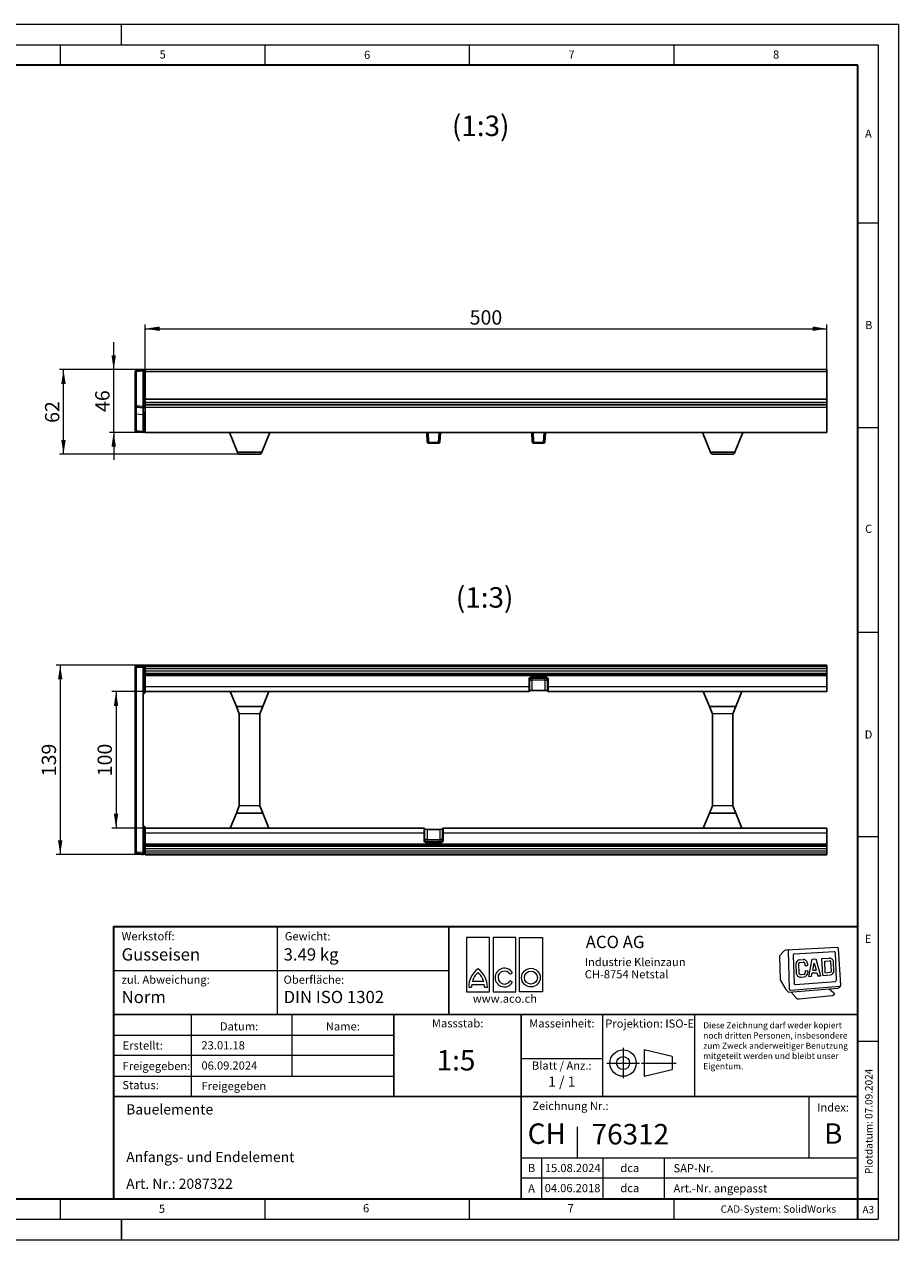
# Model space of a CAD drawing. Units: millimetres. Extents: x 0 to 420, y 0 to 297.
# Drawn here: x 206 to 420, y 0 to 297 of the extents above; entities that cross this region are included whole.
import ezdxf

# ---------------------------------------------------------------- set-up
doc = ezdxf.new("R2010")
doc.units = ezdxf.units.MM
doc.header["$PDSIZE"] = -1
doc.linetypes.add('CENTERX2', pattern=[20.32, 12.7, -2.54, 2.54, -2.54])
doc.styles.add('SLDTEXTSTYLE0', font='TXT', dxfattribs={"width": 0.605})
doc.styles.add('SLDTEXTSTYLE1', font='TXT', dxfattribs={"width": 0.563})
doc.dimstyles.new('SLDDIMSTYLE1', dxfattribs={"dimtxt": 3.5, "dimasz": 3.5, "dimexe": 0, "dimexo": 0.0625, "dimgap": 0.875, "dimtad": 1, "dimlfac": 3, "dimrnd": 1e-09, "dimzin": 12, "dimdsep": 46, "dimtxsty": 'SLDTEXTSTYLE0', "dimsah": 1, "dimcen": 0.09, "dimadec": 0, "dimazin": 3, "dimtfac": 1, "dimtdec": 3, "dimtofl": 0, "dimtmove": 0, "dimatfit": 3, "dimfxl": 0, "dimfrac": 2, "dimtolj": 1, "dimtzin": 12, "dimarcsym": 0})
doc.dimstyles.new('SLDDIMSTYLE2', dxfattribs={"dimtxt": 3.5, "dimasz": 3.5, "dimexe": 0, "dimexo": 0.0625, "dimgap": 0.875, "dimtad": 1, "dimlfac": 3, "dimrnd": 1e-09, "dimzin": 12, "dimdsep": 46, "dimtxsty": 'SLDTEXTSTYLE0', "dimsah": 1, "dimcen": 0.09, "dimadec": 0, "dimazin": 3, "dimtfac": 1, "dimtdec": 3, "dimtmove": 0, "dimatfit": 0, "dimfxl": 0, "dimfrac": 2, "dimtolj": 1, "dimtzin": 12, "dimarcsym": 0})
doc.dimstyles.new('SLDDIMSTYLE3', dxfattribs={"dimtxt": 3.5, "dimasz": 3.5, "dimexe": 0, "dimexo": 0.0625, "dimgap": 0.875, "dimtad": 1, "dimdec": 0, "dimlfac": 3, "dimrnd": 1e-09, "dimzin": 12, "dimdsep": 46, "dimtxsty": 'SLDTEXTSTYLE0', "dimsah": 1, "dimcen": 0.09, "dimadec": 0, "dimazin": 3, "dimtfac": 1, "dimtdec": 3, "dimtofl": 0, "dimtmove": 0, "dimatfit": 3, "dimfxl": 0, "dimfrac": 2, "dimtolj": 1, "dimtzin": 12, "dimarcsym": 0})

# ---------------------------------------------------------------- blocks, each defined once
blk = doc.blocks.new('SW_NOTE_0')
at = {"color": 0, "linetype": 'Continuous', "lineweight": 0, "insert": (7.47, 2.58), "char_height": 2, "attachment_point": 2, "style": 'SLDTEXTSTYLE0'}
blk.add_mtext('www.aco.ch', dxfattribs=at)
blk = doc.blocks.new('SW_NOTE_0_1')
at = {"color": 0, "linetype": 'Continuous', "lineweight": 0, "insert": (0, 3.87), "char_height": 3, "attachment_point": 1, "style": 'SLDTEXTSTYLE0'}
blk.add_mtext('ACO AG', dxfattribs=at)
blk = doc.blocks.new('SW_NOTE_0_2')
at = {"color": 0, "linetype": 'Continuous', "lineweight": 0, "char_height": 2, "attachment_point": 1, "style": 'SLDTEXTSTYLE0'}
for s, insert in [('Industrie Kleinzaun', (0, 2.58)), ('CH-8754 Netstal', (0, -0.42))]:
    blk.add_mtext(s, dxfattribs=dict(at, insert=insert))
blk = doc.blocks.new('ACO-Logo')
at = {"color": 179, "linetype": 'Continuous', "lineweight": 18}
for p, q in [((0, 16.17), (0, 2.94)), ((5.59, 16.17), (0, 16.17)), ((5.59, 2.94), (5.59, 16.17)), ((6.46, 16.17), (6.46, 2.94)), ((12.05, 16.17), (6.46, 16.17)), ((12.05, 2.94), (12.05, 16.17)), ((12.93, 2.94), (12.93, 16.17)), ((12.93, 16.17), (18.52, 16.17)), ((18.52, 16.17), (18.52, 2.94)), ((77.51, 12.77), (76.49, 11.76)), ((90.64, 13.74), (78.15, 13.15)), ((78.63, 12.88), (78.84, 3.65)), ((79.85, 11.93), (80.09, 4.98)), ((80.13, 12.24), (89.85, 12.76)), ((90.46, 5.79), (90.16, 12.47)), ((91.53, 4.63), (90.96, 13.46)), ((76.49, 11.76), (76.65, 5.87)), ((80.53, 9.73), (80.61, 7.48)), ((81.17, 9.75), (81.24, 7.5)), ((81.47, 10.76), (82.27, 10.81)), ((81.51, 10.13), (82.31, 10.17)), ((82.69, 9.82), (82.71, 9.37)), ((82.71, 9.35), (83.34, 9.39)), ((83.33, 9.84), (83.34, 9.39)), ((83.7, 6.67), (84.51, 10.93)), ((84.51, 10.93), (85.35, 10.97)), ((84.64, 8.19), (84.97, 9.97)), ((84.97, 9.97), (85.45, 8.24)), ((85.35, 10.97), (86.49, 6.88)), ((86.88, 11.07), (88.67, 11.16)), ((87.08, 6.93), (86.88, 11.07)), ((87.55, 10.46), (88.71, 10.53)), ((87.68, 7.61), (87.55, 10.46)), ((89.19, 8.08), (89.09, 10.18)), ((89.82, 8.11), (89.73, 10.21)), ((10.61, 7.22), (11.22, 7.57)), ((81.63, 7.15), (82.43, 7.21)), ((81.68, 6.51), (82.48, 6.58)), ((82.75, 8.08), (83.39, 8.12)), ((82.75, 8.08), (82.77, 7.58)), ((83.39, 8.12), (83.4, 7.61)), ((83.7, 6.67), (84.36, 6.72)), ((84.36, 6.72), (84.51, 7.54)), ((84.51, 7.54), (85.63, 7.61)), ((84.64, 8.19), (85.45, 8.24)), ((85.63, 7.61), (85.85, 6.83)), ((85.85, 6.83), (86.49, 6.88)), ((87.08, 6.93), (88.91, 7.07)), ((87.68, 7.61), (88.85, 7.7)), ((0.51, 4.09), (1.21, 4.09)), ((1.26, 4.73), (4.33, 4.73)), ((4.18, 5.43), (1.41, 5.43)), ((4.37, 4.09), (5.08, 4.09)), ((11.23, 5.26), (10.63, 5.62)), ((76.65, 5.87), (78.03, 3.52)), ((78.03, 3.52), (78.36, 3.14)), ((78.36, 3.14), (78.47, 3.02)), ((78.8, 2.89), (90.8, 3.85)), ((79.16, 3.36), (91.26, 4.31)), ((80.41, 4.7), (90.18, 5.48)), ((88.68, 3.68), (89.67, 2.79)), ((90.8, 3.85), (91.4, 4.35)), ((0, 2.94), (5.59, 2.94)), ((6.46, 2.94), (12.05, 2.94)), ((18.52, 2.94), (12.93, 2.94)), ((79.26, 2.93), (80.49, 1.53)), ((81.34, 1.2), (89.33, 2.05)), ((89.67, 2.79), (89.75, 2.72)), ((89.75, 2.72), (89.8, 2.67)), ((89.8, 2.67), (89.84, 2.6)), ((89.84, 2.6), (89.87, 2.52)), ((89.87, 2.52), (89.87, 2.31))]:
    blk.add_line(p, q, dxfattribs=at)
for radius in [2.28, 1.58]:
    blk.add_circle((15.72, 6.41), radius, dxfattribs=at)
for centre, radius, start, end in [((78.19, 12.35), 0.8, 92.6996, 148.2554), ((78.93, 12.89), 0.3, 92.6996, 181.273), ((80.15, 11.94), 0.3, 93.0418, 181.9349), ((89.86, 12.46), 0.3, 2.5148, 93.0418), ((90.66, 13.44), 0.3, 3.7249, 92.6996), ((81.53, 9.76), 1, 93.1134, 181.9415), ((81.53, 9.76), 0.363, 93.1134, 181.9415), ((82.33, 9.81), 1, 1.9415, 93.1134), ((82.33, 9.81), 0.363, 1.9415, 93.1134), ((88.73, 10.16), 1, 2.6542, 93.1134), ((88.73, 10.16), 0.363, 2.6542, 93.1134), ((6.13, 4.07), 5.62, 126.4236, 179.7474), ((6.13, 4.07), 4.91, 132.7321, 163.9341), ((-0.54, 4.07), 5.62, 0.2526, 53.5764), ((-0.54, 4.07), 4.91, 16.0659, 47.2679), ((9.26, 6.41), 2.28, 30.7309, 330), ((9.26, 6.41), 1.58, 31.0558, 330), ((81.61, 7.51), 1, 181.9415, 274.3987), ((81.61, 7.51), 0.363, 181.9415, 274.3987), ((82.4, 7.57), 0.363, 274.3987, 1.9415), ((82.4, 7.57), 1, 274.3987, 1.9415), ((88.83, 8.07), 0.363, 274.3987, 2.6542), ((88.83, 8.07), 1, 274.3987, 2.6542), ((6.13, 4.07), 4.91, 172.3058, 179.7113), ((-0.54, 4.07), 4.91, 0.2887, 7.6942), ((78.77, 3.29), 0.4, 221.0091, 274.5606), ((79.14, 3.65), 0.3, 181.273, 274.4996), ((80.39, 4.99), 0.3, 181.9349, 274.6063), ((90.16, 5.78), 0.3, 274.6063, 2.5148), ((91.23, 4.61), 0.3, 274.4996, 3.7249), ((81.24, 2.19), 1, 221.4087, 276.0561), ((89.05, 4.1), 2.08, 277.7635, 279.1918), ((89.32, 2.43), 0.379, 279.1918, 281.4992), ((89.13, 3.35), 1.32, 281.4992, 285.2551), ((88.05, 7.32), 5.43, 285.2551, 287.1087), ((89.48, 2.66), 0.555, 287.1087, 303.6901), ((89.69, 2.35), 0.188, 303.6901, 332.3803), ((89.77, 2.31), 0.0984, 332.3803, 4.9765)]:
    blk.add_arc(centre, radius, start, end, dxfattribs=at)
at = {"color": 7, "linetype": 'Continuous', "lineweight": 0}
for name, p in [('SW_NOTE_0_1', (29.12, 12.75)), ('SW_NOTE_0_2', (28.89, 8.64)), ('SW_NOTE_0', (1.9, -0.32))]:
    blk.add_blockref(name, p, dxfattribs=at)
blk = doc.blocks.new('SW_NOTE_0_3')
at = {"color": 0, "linetype": 'Continuous', "lineweight": 0, "char_height": 1.5, "attachment_point": 1, "style": 'SLDTEXTSTYLE0'}
for s, insert in [('Diese Zeichnung darf weder kopiert', (0, 1.93)), ('zum Zweck anderweitiger Benutzung', (0, -3.07)), ('noch dritten Personen, insbesondere', (0, -0.57)), ('mitgeteilt werden und bleibt unser', (0, -5.57)), ('Eigentum.', (0, -8.07))]:
    blk.add_mtext(s, dxfattribs=dict(at, insert=insert))
blk = doc.blocks.new('_D_2')
at = {"color": 7, "linetype": 'Continuous', "lineweight": 0}
for p, q in [((235.79, 212.23), (235.79, 223.61)), ((402.45, 212.23), (402.45, 223.61)), ((235.79, 222.61), (402.45, 222.61))]:
    blk.add_line(p, q, dxfattribs=at)
at = {"color": 7, "linetype": 'Continuous', "lineweight": 18}
for points in [[(235.79, 222.61), (239.29, 222.07), (239.29, 223.15)], [(402.45, 222.61), (398.95, 223.15), (398.95, 222.07)]]:
    blk.add_solid(points, dxfattribs=at)
at = {"color": 7, "linetype": 'Continuous', "lineweight": 18, "insert": (315.11, 227.12), "char_height": 3.5, "attachment_point": 1, "style": 'SLDTEXTSTYLE0'}
blk.add_mtext('500', dxfattribs=at)
blk = doc.blocks.new('_D_3')
at = {"color": 7, "linetype": 'Continuous', "lineweight": 0}
for p, q in [((228.07, 212.61), (228.07, 219.34)), ((235.69, 212.61), (227.07, 212.61)), ((228.07, 197.28), (228.07, 212.61)), ((235.69, 197.28), (227.07, 197.28)), ((228.07, 197.28), (228.07, 190.54))]:
    blk.add_line(p, q, dxfattribs=at)
at = {"color": 7, "linetype": 'Continuous', "lineweight": 18}
for points in [[(228.07, 212.61), (228.61, 216.11), (227.53, 216.11)], [(228.07, 197.28), (227.53, 193.78), (228.61, 193.78)]]:
    blk.add_solid(points, dxfattribs=at)
at = {"color": 7, "linetype": 'Continuous', "lineweight": 18, "insert": (223.56, 202.27), "char_height": 3.5, "attachment_point": 1, "rotation": 90, "style": 'SLDTEXTSTYLE0'}
blk.add_mtext('46', dxfattribs=at)
blk = doc.blocks.new('_D_4')
at = {"color": 7, "linetype": 'Continuous', "lineweight": 0}
for p, q in [((235.69, 212.61), (214.79, 212.61)), ((215.79, 191.94), (215.79, 212.61)), ((258.69, 191.94), (214.79, 191.94))]:
    blk.add_line(p, q, dxfattribs=at)
at = {"color": 7, "linetype": 'Continuous', "lineweight": 18}
for points in [[(215.79, 212.61), (215.25, 209.11), (216.33, 209.11)], [(215.79, 191.94), (216.33, 195.44), (215.25, 195.44)]]:
    blk.add_solid(points, dxfattribs=at)
at = {"color": 7, "linetype": 'Continuous', "lineweight": 18, "insert": (211.28, 199.6), "char_height": 3.5, "attachment_point": 1, "rotation": 90, "style": 'SLDTEXTSTYLE0'}
blk.add_mtext('62', dxfattribs=at)
blk = doc.blocks.new('_D_5')
at = {"color": 7, "linetype": 'Continuous', "lineweight": 0}
for p, q in [((235.69, 133.93), (227.64, 133.93)), ((228.64, 133.93), (228.64, 100.59)), ((235.69, 100.59), (227.64, 100.59))]:
    blk.add_line(p, q, dxfattribs=at)
at = {"color": 7, "linetype": 'Continuous', "lineweight": 18}
for points in [[(228.64, 133.93), (228.11, 130.43), (229.18, 130.43)], [(228.64, 100.59), (229.18, 104.09), (228.11, 104.09)]]:
    blk.add_solid(points, dxfattribs=at)
at = {"color": 7, "linetype": 'Continuous', "lineweight": 18, "insert": (224.13, 113.25), "char_height": 3.5, "attachment_point": 1, "rotation": 90, "style": 'SLDTEXTSTYLE0'}
blk.add_mtext('100', dxfattribs=at)
blk = doc.blocks.new('_D_6')
at = {"color": 7, "linetype": 'Continuous', "lineweight": 0}
for p, q in [((235.69, 140.43), (213.99, 140.43)), ((214.99, 140.43), (214.99, 94.09)), ((235.69, 94.09), (213.99, 94.09))]:
    blk.add_line(p, q, dxfattribs=at)
at = {"color": 7, "linetype": 'Continuous', "lineweight": 18}
for points in [[(214.99, 140.43), (214.45, 136.93), (215.53, 136.93)], [(214.99, 94.09), (215.53, 97.59), (214.45, 97.59)]]:
    blk.add_solid(points, dxfattribs=at)
at = {"color": 7, "linetype": 'Continuous', "lineweight": 18, "insert": (210.47, 113.25), "char_height": 3.5, "attachment_point": 1, "rotation": 90, "style": 'SLDTEXTSTYLE0'}
blk.add_mtext('139', dxfattribs=at)

msp = doc.modelspace()

# ---------------------------------------------------------------- linework, layer by layer
at = {"color": 7, "linetype": 'Continuous', "lineweight": 18}
for p, q in [((0, 297), (420, 297)), ((230, 292), (230, 297)), ((420, 0), (420, 297)), ((15, 292), (415, 292)), ((215, 292), (215, 287)), ((265, 292), (265, 287)), ((315, 292), (315, 287)), ((365, 292), (365, 287)), ((415, 292), (415, 5)), ((410, 248.5), (415, 248.5)), ((410, 198.5), (415, 198.5)), ((410, 148.5), (415, 148.5)), ((410, 98.5), (415, 98.5)), ((268, 76.5), (268, 55)), ((228, 65.75), (310, 65.75)), ((228, 55), (410, 55)), ((410, 55), (228, 55)), ((247, 55), (247, 35)), ((271.6, 55), (271.6, 40)), ((347.6611, 35), (347.6611, 55)), ((370.0572, 55.012), (370.0572, 35)), ((228, 50), (296.6, 50)), ((410, 48.5), (415, 48.5)), ((296.6, 45), (228, 45)), ((357.7662, 46.372), (357.7662, 39.9353)), ((364.6059, 44.7376), (357.7662, 46.372)), ((364.6059, 44.7376), (364.6059, 41.5697)), ((347.6611, 44.2134), (327.6611, 44.2134)), ((228, 40), (296.6, 40)), ((357.7662, 39.9353), (364.6059, 41.5697)), ((398, 35), (398, 20)), ((341.4855, 20), (341.4855, 27.5647)), ((327.6611, 20), (410, 20)), ((332.6611, 20), (332.6611, 10)), ((347.6611, 20), (347.6611, 10)), ((362.6611, 20), (362.6611, 10)), ((410, 15), (327.6611, 15)), ((215, 10), (215, 5)), ((265, 10), (265, 5)), ((315, 10), (315, 5)), ((365, 10), (365, 5)), ((15, 5), (415, 5)), ((0, 0), (420, 0))]:
    msp.add_line(p, q, dxfattribs=at)
at = {"color": 7, "linetype": 'Continuous', "lineweight": 35}
for p, q in [((410, 287), (20, 287)), ((410, 5), (410, 287)), ((228, 76.5), (228, 10)), ((228, 76.5), (410, 76.5)), ((20, 10), (415, 10))]:
    msp.add_line(p, q, dxfattribs=at)
at = {"color": 7, "linetype": 'Continuous', "lineweight": 25}
for p, q in [((233.2877, 203.7119), (233.2877, 212.0844)), ((233.5919, 212.4165), (235.2877, 212.5648)), ((235.2877, 212.5648), (235.2881, 212.5647)), ((235.2877, 212.2415), (235.2877, 203.5723)), ((235.2881, 212.5647), (235.5406, 212.4971)), ((235.7877, 212.6086), (402.4543, 212.6086)), ((235.7877, 212.1349), (235.7877, 212.6086)), ((235.7877, 205.4028), (235.7877, 212.1349)), ((402.4543, 212.1349), (402.4543, 212.6086)), ((402.4543, 205.4028), (402.4543, 212.1349)), ((235.7877, 204.6846), (235.7877, 205.4028)), ((235.7877, 205.4028), (402.4543, 205.4028)), ((402.4543, 204.589), (402.4543, 205.4028)), ((233.2877, 201.7195), (233.2877, 203.7119)), ((235.2877, 203.2315), (235.2877, 201.5712)), ((235.2877, 202.2315), (235.5406, 202.1637)), ((235.5406, 203.2993), (235.2881, 203.2316)), ((235.7877, 204.6846), (235.7877, 203.6213)), ((235.7877, 204.589), (402.4543, 204.589)), ((235.7877, 203.974), (402.4543, 203.974)), ((235.7877, 203.402), (235.7877, 203.6213)), ((235.7877, 201.8418), (235.7877, 203.402)), ((402.4543, 203.974), (402.4543, 204.589)), ((402.4543, 203.402), (402.4543, 203.974)), ((402.4543, 197.2753), (402.4543, 203.402)), ((233.2877, 197.7119), (233.2877, 201.7195)), ((235.2877, 201.5712), (235.2877, 197.5636)), ((235.7877, 201.8982), (235.7865, 201.87)), ((235.7875, 201.8487), (235.7875, 201.8532)), ((235.7877, 201.8418), (235.7877, 197.6213)), ((235.2877, 197.2315), (233.5919, 197.3799)), ((235.2881, 197.2316), (235.2877, 197.2315)), ((235.5406, 197.2993), (235.2881, 197.2316)), ((235.7877, 197.2753), (235.7877, 197.6213)), ((235.7877, 197.2753), (304.9539, 197.2753)), ((256.3546, 197.2753), (258.3029, 192.4256)), ((264.2724, 192.4256), (266.2207, 197.2753)), ((304.7442, 194.9245), (304.621, 197.2753)), ((307.6214, 197.2753), (304.9539, 197.2753)), ((307.6214, 197.2753), (402.4543, 197.2753)), ((307.9543, 197.2753), (307.8311, 194.9245)), ((330.4109, 194.9245), (330.2877, 197.2753)), ((333.621, 197.2753), (333.4978, 194.9245)), ((372.0213, 197.2753), (373.9695, 192.4256)), ((379.9391, 192.4256), (381.8874, 197.2753)), ((307.4982, 194.6086), (305.0771, 194.6086)), ((333.1649, 194.6086), (330.7437, 194.6086)), ((264.2724, 192.4256), (258.3029, 192.4256)), ((263.7877, 191.9419), (258.7877, 191.9419)), ((379.9391, 192.4256), (373.9695, 192.4256)), ((379.4543, 191.9419), (374.4543, 191.9419)), ((233.2877, 139.7131), (233.2877, 139.9324)), ((233.2877, 94.8046), (233.2877, 139.7131)), ((235.2877, 140.1896), (235.2877, 140.4166)), ((235.2877, 139.8576), (235.2877, 138.4142)), ((235.2881, 140.1892), (235.5406, 140.1233)), ((235.5427, 140.3468), (235.2891, 140.4166)), ((235.5406, 140.3473), (235.5427, 140.3468)), ((402.4543, 140.4303), (235.7877, 140.4303)), ((235.7877, 140.4303), (235.7877, 139.9593)), ((235.7877, 139.9593), (235.7877, 139.46)), ((402.4543, 140.4303), (402.4543, 139.9593)), ((402.4543, 139.9593), (402.4543, 139.46)), ((235.2877, 138.4142), (235.2877, 96.1036)), ((235.5406, 138.16), (235.2877, 138.0922)), ((235.7877, 139.46), (235.7877, 138.8897)), ((235.7877, 138.8897), (235.7877, 138.3915)), ((402.4543, 138.3915), (235.7877, 138.3915)), ((235.7877, 138.3915), (235.7877, 138.1038)), ((402.4543, 138.1038), (235.7877, 138.1038)), ((235.7877, 138.1038), (235.7877, 137.7748)), ((235.7877, 137.7748), (235.7877, 135.093)), ((329.621, 136.927), (329.621, 135.093)), ((333.7883, 137.4263), (330.1203, 137.4263)), ((334.2877, 135.093), (334.2877, 136.927)), ((402.4543, 139.46), (402.4543, 138.8897)), ((402.4543, 138.8897), (402.4543, 138.3915)), ((402.4543, 138.3915), (402.4543, 138.1038)), ((402.4543, 138.1038), (402.4543, 137.7748)), ((402.4543, 137.7748), (402.4543, 135.093)), ((235.7877, 135.093), (235.7877, 133.9263)), ((235.7877, 133.9263), (235.7877, 133.8153)), ((329.6821, 133.9263), (235.7877, 133.9263)), ((256.5567, 133.9263), (258.0593, 130.2872)), ((264.516, 130.2872), (266.0186, 133.9263)), ((329.8407, 134.2014), (329.6821, 133.9263)), ((330.34, 134.2445), (333.5686, 134.2445)), ((334.2265, 133.9263), (334.0679, 134.2014)), ((402.4543, 133.9263), (334.2265, 133.9263)), ((372.2233, 133.9263), (373.726, 130.2872)), ((380.1826, 130.2872), (381.6853, 133.9263)), ((402.4543, 135.093), (402.4543, 133.9263)), ((235.5406, 133.4933), (235.2877, 133.4255)), ((264.516, 130.2872), (258.0593, 130.2872)), ((258.0593, 130.2872), (258.7877, 128.5233)), ((258.7877, 128.5233), (258.7877, 105.9944)), ((263.7877, 128.5233), (264.516, 130.2872)), ((263.7877, 105.9944), (263.7877, 128.5233)), ((380.1826, 130.2872), (373.726, 130.2872)), ((373.726, 130.2872), (374.4543, 128.5233)), ((374.4543, 128.5233), (374.4543, 105.9944)), ((379.4543, 128.5233), (380.1826, 130.2872)), ((379.4543, 105.9944), (379.4543, 128.5233)), ((258.0593, 104.2306), (256.5567, 100.5914)), ((258.7877, 105.9944), (258.0593, 104.2306)), ((264.516, 104.2306), (258.0593, 104.2306)), ((264.516, 104.2306), (263.7877, 105.9944)), ((266.0186, 100.5914), (264.516, 104.2306)), ((373.726, 104.2306), (372.2233, 100.5914)), ((374.4543, 105.9944), (373.726, 104.2306)), ((380.1826, 104.2306), (373.726, 104.2306)), ((380.1826, 104.2306), (379.4543, 105.9944)), ((381.6853, 100.5914), (380.1826, 104.2306)), ((235.2877, 101.0922), (235.5406, 101.0244)), ((235.7877, 100.7024), (235.7877, 100.5914)), ((235.7877, 100.5914), (304.0155, 100.5914)), ((235.7877, 99.4247), (235.7877, 100.5914)), ((235.7877, 96.743), (235.7877, 99.4247)), ((303.9543, 99.4247), (303.9543, 97.5907)), ((304.0155, 100.5914), (304.1741, 100.3163)), ((307.9019, 100.2732), (304.6734, 100.2732)), ((308.4013, 100.3163), (308.5598, 100.5914)), ((308.5598, 100.5914), (402.4543, 100.5914)), ((308.621, 97.5907), (308.621, 99.4247)), ((402.4543, 99.4247), (402.4543, 100.5914)), ((402.4543, 96.743), (402.4543, 99.4247)), ((235.2877, 96.4255), (235.5406, 96.3578)), ((235.2877, 96.1036), (235.2877, 94.6601)), ((235.7877, 96.414), (235.7877, 96.743)), ((235.7877, 96.414), (402.4543, 96.414)), ((235.7877, 96.1262), (235.7877, 96.414)), ((235.7877, 96.1262), (402.4543, 96.1262)), ((235.7877, 95.6281), (235.7877, 96.1262)), ((235.7877, 95.0577), (235.7877, 95.6281)), ((235.7877, 94.5584), (235.7877, 95.0577)), ((304.4536, 97.0914), (308.1217, 97.0914)), ((402.4543, 96.414), (402.4543, 96.743)), ((402.4543, 96.1262), (402.4543, 96.414)), ((402.4543, 95.6281), (402.4543, 96.1262)), ((402.4543, 95.0577), (402.4543, 95.6281)), ((402.4543, 94.5584), (402.4543, 95.0577)), ((233.2877, 94.5854), (233.2877, 94.8046)), ((235.2877, 94.3281), (235.2877, 94.1011)), ((235.5406, 94.3944), (235.2881, 94.3285)), ((235.289, 94.1011), (235.5427, 94.1709)), ((235.5427, 94.1709), (235.5406, 94.1704)), ((235.7877, 94.0874), (235.7877, 94.5584)), ((235.7877, 94.0874), (402.4543, 94.0874)), ((402.4543, 94.0874), (402.4543, 94.5584)), ((310, 76.5), (310, 55)), ((410, 55), (228, 55)), ((296.6, 55), (296.6, 35)), ((327.6611, 10), (327.6611, 55)), ((228, 35), (410, 35))]:
    msp.add_line(p, q, dxfattribs=at)
at = {"color": 8, "linetype": 'Continuous', "lineweight": 18}
for p, q in [((235.2877, 212.2415), (233.5919, 212.0931)), ((233.5919, 212.0931), (233.5919, 203.7206)), ((235.5406, 212.1835), (235.2881, 212.2512)), ((235.5406, 203.6297), (235.5406, 212.1835)), ((235.7877, 212.1349), (402.4543, 212.1349)), ((235.2881, 203.562), (235.5406, 203.6297)), ((235.7877, 203.402), (402.4543, 203.402)), ((233.2877, 201.7195), (233.5919, 201.7195)), ((235.2877, 201.5712), (233.5919, 201.7195)), ((233.5919, 201.7195), (233.5919, 197.7119)), ((235.5406, 201.8418), (235.2877, 201.9095)), ((235.5406, 197.6213), (235.5406, 201.8418)), ((235.7877, 201.8418), (235.5406, 201.8418)), ((233.2877, 197.7119), (233.5919, 197.7119)), ((233.5919, 197.7119), (235.2877, 197.5636)), ((235.2881, 197.5536), (235.5406, 197.6213)), ((235.7877, 197.6213), (235.5406, 197.6213)), ((304.9539, 197.2753), (305.0771, 194.9245)), ((307.4982, 194.9245), (307.6214, 197.2753)), ((330.6205, 197.2753), (330.7437, 194.9245)), ((333.1649, 194.9245), (333.2881, 197.2753)), ((305.0771, 194.9245), (307.4982, 194.9245)), ((305.0771, 194.9245), (305.0771, 194.6086)), ((307.4982, 194.6086), (307.4982, 194.9245)), ((330.7437, 194.9245), (333.1649, 194.9245)), ((330.7437, 194.9245), (330.7437, 194.6086)), ((333.1649, 194.6086), (333.1649, 194.9245)), ((233.5919, 139.7131), (233.2877, 139.7131)), ((233.5919, 140.2643), (233.5919, 140.0451)), ((233.5919, 140.0451), (235.2877, 140.1896)), ((235.2877, 139.8576), (233.5919, 139.7131)), ((233.5919, 139.7131), (233.5919, 94.8046)), ((235.5406, 140.3473), (235.2881, 140.4168)), ((235.5406, 139.8015), (235.2881, 139.8674)), ((235.5406, 140.1233), (235.5406, 140.3473)), ((235.5406, 138.4819), (235.5406, 139.8015)), ((235.5406, 139.8015), (235.7877, 139.8015)), ((402.4543, 139.9593), (235.7877, 139.9593)), ((235.2877, 138.4142), (235.5406, 138.4819)), ((235.5406, 138.0358), (235.3089, 138.0979)), ((235.5406, 138.4819), (235.7877, 138.4819)), ((235.5406, 133.8153), (235.5406, 138.0358)), ((235.7877, 138.0358), (235.5406, 138.0358)), ((402.4543, 139.46), (235.7877, 139.46)), ((402.4543, 138.8897), (235.7877, 138.8897)), ((402.4543, 137.7748), (235.7877, 137.7748)), ((329.8407, 136.7073), (329.621, 136.927)), ((329.8407, 134.2014), (329.8407, 136.7073)), ((329.8407, 136.7073), (330.34, 136.7073)), ((330.1203, 137.4263), (330.34, 137.2066)), ((330.34, 137.2066), (333.5686, 137.2066)), ((330.34, 137.2066), (330.34, 136.7073)), ((333.5686, 136.7073), (330.34, 136.7073)), ((330.34, 136.7073), (330.34, 134.2445)), ((333.5686, 137.2066), (333.7883, 137.4263)), ((333.5686, 136.7073), (333.5686, 137.2066)), ((333.5686, 136.7073), (334.0679, 136.7073)), ((333.5686, 134.2445), (333.5686, 136.7073)), ((334.2877, 136.927), (334.0679, 136.7073)), ((334.0679, 136.7073), (334.0679, 134.2014)), ((235.2877, 133.7475), (235.5406, 133.8153)), ((235.7877, 133.8153), (235.5406, 133.8153)), ((329.621, 135.093), (235.7877, 135.093)), ((402.4543, 135.093), (334.2877, 135.093)), ((263.7877, 128.5233), (258.7877, 128.5233)), ((379.4543, 128.5233), (374.4543, 128.5233)), ((263.7877, 105.9944), (258.7877, 105.9944)), ((379.4543, 105.9944), (374.4543, 105.9944)), ((235.5406, 100.7024), (235.2877, 100.7702)), ((235.5406, 96.4819), (235.5406, 100.7024)), ((235.5406, 100.7024), (235.7877, 100.7024)), ((235.7877, 99.4247), (303.9543, 99.4247)), ((304.1741, 97.8104), (304.1741, 100.3163)), ((304.6734, 100.2732), (304.6734, 97.8104)), ((307.9019, 97.8104), (307.9019, 100.2732)), ((308.4013, 100.3163), (308.4013, 97.8104)), ((308.621, 99.4247), (402.4543, 99.4247)), ((235.5406, 96.0358), (235.2877, 96.1036)), ((235.3089, 96.4199), (235.5406, 96.4819)), ((235.5406, 96.4819), (235.7877, 96.4819)), ((235.5406, 94.7163), (235.5406, 96.0358)), ((235.5406, 96.0358), (235.7877, 96.0358)), ((235.7877, 96.743), (402.4543, 96.743)), ((235.7877, 95.6281), (402.4543, 95.6281)), ((235.7877, 95.0577), (402.4543, 95.0577)), ((303.9543, 97.5907), (304.1741, 97.8104)), ((304.6734, 97.8104), (304.1741, 97.8104)), ((304.6734, 97.3111), (304.4536, 97.0914)), ((304.6734, 97.8104), (304.6734, 97.3111)), ((304.6734, 97.8104), (307.9019, 97.8104)), ((307.9019, 97.3111), (304.6734, 97.3111)), ((307.9019, 97.3111), (307.9019, 97.8104)), ((308.4013, 97.8104), (307.9019, 97.8104)), ((308.1217, 97.0914), (307.9019, 97.3111)), ((308.4013, 97.8104), (308.621, 97.5907)), ((233.5919, 94.8046), (233.2877, 94.8046)), ((233.5919, 94.8046), (235.2877, 94.6601)), ((235.2877, 94.3281), (233.5919, 94.4727)), ((233.5919, 94.4727), (233.5919, 94.2534)), ((235.2881, 94.6504), (235.5406, 94.7163)), ((235.2881, 94.101), (235.5406, 94.1704)), ((235.5406, 94.7163), (235.7877, 94.7163)), ((235.5406, 94.1704), (235.5406, 94.3944)), ((235.7877, 94.5584), (402.4543, 94.5584))]:
    msp.add_line(p, q, dxfattribs=at)
at = {"color": 7, "linetype": 'CENTERX2', "lineweight": 18}
for p, q in [((352.6175, 46.908), (352.6175, 39.4622)), ((348.624, 43.1537), (356.6109, 43.1537)), ((357.1289, 43.1537), (365.6255, 43.1537))]:
    msp.add_line(p, q, dxfattribs=at)
msp.add_line((230, 5), (230, 0))
at = {"color": 7, "linetype": 'Continuous', "lineweight": 18}
for radius in [3.2183, 1.584]:
    msp.add_circle((352.6175, 43.1537), radius, dxfattribs=at)
at = {"color": 7, "linetype": 'Continuous', "lineweight": 25}
for centre, radius, start, end in [((233.621, 212.0844), 0.3333, 95, 180), ((235.4543, 212.1751), 0.3333, 0, 75), ((235.4543, 203.6213), 0.3333, 285, 0), ((235.4543, 201.8418), 0.3333, 0, 75), ((233.621, 197.7119), 0.3333, 180, 265), ((235.4543, 197.6213), 0.3333, 285, 0), ((305.0771, 194.9419), 0.3333, 183, 270), ((307.4982, 194.9419), 0.3333, 270, 357), ((330.7437, 194.9419), 0.3333, 183, 270), ((333.1649, 194.9419), 0.3333, 270, 357), ((233.621, 139.9324), 0.3333, 95.131936, 180), ((233.6209, 139.7131), 0.3333, 94.989116, 179.991321), ((235.4544, 139.8014), 0.3332, 0.006501, 75.012468), ((235.4543, 140.0254), 0.3333, 0, 74.620684), ((235.4543, 138.4819), 0.3333, 285, 0), ((235.4543, 138.0358), 0.3333, 0, 42.009266), ((235.4543, 133.8153), 0.3333, 285, 0), ((235.4543, 100.7024), 0.3333, 0, 75), ((235.4543, 96.0358), 0.3333, 0, 75), ((235.4543, 96.4819), 0.3333, 317.990734, 0), ((233.621, 94.5854), 0.3333, 180, 264.868064), ((235.4543, 94.4923), 0.3333, 285.379316, 0)]:
    msp.add_arc(centre, radius, start, end, dxfattribs=at)
at = {"color": 8, "linetype": 'Continuous', "lineweight": 18}
for centre, radius, start, end in [((233.5202, 209.2729), 2.8211, 88.543657, 94.729004), ((234.5437, 212.2548), 0.9654, 170.358181, 189.641819), ((235.2072, 212.3403), 0.3684, 334.813784, 25.186216), ((235.5921, 210.0692), 2.1149, 84.695714, 91.396572), ((233.5202, 200.9004), 2.8211, 88.543657, 94.729004), ((233.621, 203.7119), 0.3333, 180.000083, 264.987398), ((234.5667, 203.55), 0.9896, 170.074095, 189.90114), ((235.5921, 201.5154), 2.1149, 84.695714, 91.396572), ((235.2004, 203.4645), 0.3782, 334.099798, 25.900202), ((235.2036, 202.0028), 0.3734, 334.463003, 25.536997), ((234.5529, 197.5459), 0.9752, 170.197251, 189.802749), ((235.2036, 197.4603), 0.3734, 334.463003, 25.536997), ((304.9106, 196.5196), 1.6038, 264.043308, 275.956692), ((307.6647, 196.5196), 1.6038, 264.043308, 275.956692), ((330.5773, 196.5196), 1.6038, 264.043308, 275.956692), ((333.3314, 196.5196), 1.6038, 264.043308, 275.956692), ((233.6209, 139.9323), 0.3333, 94.989116, 179.991321), ((234.612, 139.8791), 1.0335, 170.758391, 189.241609), ((235.4544, 140.0254), 0.3332, 0.006501, 75.012468), ((235.1838, 139.9624), 0.3914, 335.723765, 24.276235), ((235.2036, 138.321), 0.3734, 334.463003, 25.536997), ((234.4231, 138.3197), 1.153, 345.744189, 352.434523), ((330.3416, 136.7057), 0.5009, 90.183596, 179.816404), ((333.567, 136.7057), 0.5009, 0.183596, 89.816404), ((235.2036, 133.6543), 0.3734, 334.463003, 25.536997), ((235.2036, 100.8634), 0.3734, 334.463003, 25.536997), ((234.4231, 96.198), 1.153, 7.565477, 14.255811), ((235.2036, 96.1968), 0.3734, 334.463003, 25.536997), ((304.675, 97.812), 0.5009, 180.183596, 269.816404), ((307.9003, 97.812), 0.5009, 270.183596, 359.816404), ((233.6209, 94.8047), 0.3333, 180.008679, 265.010884), ((233.6209, 94.5854), 0.3333, 180.008679, 265.010884), ((234.612, 94.6386), 1.0335, 170.758391, 189.241609), ((235.1838, 94.5553), 0.3914, 335.723765, 24.276235), ((235.4544, 94.7163), 0.3332, 284.987532, 359.993499), ((235.4544, 94.4923), 0.3332, 284.987532, 359.993499)]:
    msp.add_arc(centre, radius, start, end, dxfattribs=at)
at = {"color": 7, "linetype": 'Continuous', "lineweight": 25}
for centre, major_axis, ratio, start_param, end_param in [((236.2291, 212.3126), (0.941, 0.0813), 0.35293391, 3.08213465, 3.11111363), ((235.2582, 212.2277), (0.0295, 0.3372), 0.08217974, 4.789438, 6.26869582), ((236.2291, 197.4838), (0.9408, -0.0912), 0.35253017, 3.1757517, 3.20547235), ((235.2582, 197.5687), (-0.0295, 0.3372), 0.0842833, 3.15645298, 4.66021181), ((258.7877, 193.6086), (0, 1.6667), 0.4129141, 2.35998395, 3.14159265), ((263.7877, 193.6086), (0, 1.6667), 0.4129141, 3.14159265, 3.92320136), ((374.4543, 193.6086), (0, 1.6667), 0.4129141, 2.35998395, 3.14159265), ((379.4543, 193.6086), (0, 1.6667), 0.4129141, 3.14159265, 3.92320136), ((219.7239, 139.0714), (865.1278, 77.6958), 0.00006027, 4.72841434, 4.7303747), ((236.2291, 139.9354), (0.9414, -0.2542), 0.00867003, 3.14393392, 3.1729129), ((236.2291, 139.9354), (0.9409, 0.0888), 0.35260901, 3.07932915, 3.10830814), ((235.2582, 139.8527), (0.0288, 0.337), 0.08448803, 4.76328642, 6.24254424), ((330.1217, 136.9257), (0.3545, -0.3545), 0.99726469, 2.35756402, 3.92562129), ((333.787, 136.9257), (-0.3545, -0.3545), 0.99726469, 2.35756402, 3.92562129), ((329.6821, 135.093), (0, 1.1667), 0.05240778, 1.57079633, 3.14159265), ((330.34, 134.1991), (0.5, 0), 0.09090909, 1.57079633, 3.08923278), ((333.5686, 134.1991), (0.5, 0), 0.09090909, 0.05235988, 1.57079633), ((334.2265, 135.093), (0, 1.1667), 0.05240778, 3.14159265, 4.71238898), ((304.0155, 99.4247), (0, 1.1667), 0.05240778, 0, 1.57079633), ((304.6734, 100.3187), (0.5, 0), 0.09090909, 3.19395253, 4.71238898), ((307.9019, 100.3187), (0.5, 0), 0.09090909, 4.71238898, 6.23082543), ((308.5598, 99.4247), (0, 1.1667), 0.05240778, 4.71238898, 6.28318531), ((304.455, 97.5921), (0.3545, 0.3545), 0.99726469, 2.35756402, 3.92562129), ((308.1203, 97.5921), (-0.3545, 0.3545), 0.99726469, 2.35756402, 3.92562129), ((219.7239, 95.4463), (865.1278, -77.6958), 0.00006027, 1.55281061, 1.55477097), ((236.2291, 94.5823), (0.9409, -0.0888), 0.35260901, 3.17487717, 3.20385615), ((236.2291, 94.5823), (0.9414, 0.2542), 0.00867003, 3.11027241, 3.13925139), ((235.2582, 94.6651), (-0.0288, 0.337), 0.08448803, 3.18223372, 4.66149154)]:
    msp.add_ellipse(centre, major_axis=major_axis, ratio=ratio, start_param=start_param, end_param=end_param, dxfattribs=at)
at = {"color": 8, "linetype": 'Continuous', "lineweight": 18}
for centre, major_axis, ratio, start_param, end_param in [((233.621, 201.7043), (-0.0291, 1.6756), 0.01717595, 0.00075364, 1.56139635), ((219.7239, 202.9263), (865.1278, -75.652), 0.00230262, 1.55300655, 1.55496691), ((219.7529, 202.9176), (865.1561, -75.6606), 0.00191879, 1.55300717, 1.55496755)]:
    msp.add_ellipse(centre, major_axis=major_axis, ratio=ratio, start_param=start_param, end_param=end_param, dxfattribs=at)
at = {"color": 7, "linetype": 'Continuous', "lineweight": 25}
for points, knots in [([(235.2877, 203.5723), (235.2877, 203.5718), (235.2877, 203.5692), (235.2878, 203.5658), (235.288, 203.5629), (235.2881, 203.562)], [0, 0, 0, 0, 0.14968189, 0.74860584, 1, 1, 1, 1]), ([(235.2881, 203.2316), (235.2881, 203.2316), (235.2878, 203.2316), (235.2877, 203.2315), (235.2877, 203.2315), (235.2877, 203.2315)], [0, 0, 0, 0, 0.15216554, 0.76102272, 1, 1, 1, 1]), ([(235.2881, 203.562), (235.2899, 203.5389), (235.2947, 203.4795), (235.2992, 203.3883), (235.3002, 203.3036), (235.2966, 203.2449), (235.2909, 203.236), (235.2881, 203.2316)], [0, 0, 0, 0, 0.136546698, 0.349642126, 0.564136393, 0.782149026, 1, 1, 1, 1]), ([(235.2881, 140.4168), (235.2881, 140.4168), (235.2878, 140.4167), (235.2877, 140.4167), (235.2877, 140.4166), (235.2877, 140.4166)], [0, 0, 0, 0, 0.14967573, 0.7485717, 1, 1, 1, 1]), ([(235.2877, 94.1011), (235.2877, 94.1011), (235.2877, 94.101), (235.2878, 94.101), (235.288, 94.101), (235.2881, 94.101)], [0, 0, 0, 0, 0.14968189, 0.74860584, 1, 1, 1, 1])]:
    msp.add_open_spline(points, degree=3, knots=knots, dxfattribs=at)
msp.add_point((410, 10))

# ---------------------------------------------------------------- block references
at = {"color": 7, "linetype": 'Continuous'}
msp.add_blockref('ACO-Logo', (314.3511, 57.6366), dxfattribs=at)
at = {"color": 7, "linetype": 'Continuous', "lineweight": 0}
msp.add_blockref('SW_NOTE_0_3', (372.2204, 51.2203), dxfattribs=at)

# ---------------------------------------------------------------- texts
at = {"color": 7, "linetype": 'Continuous', "lineweight": 18}
for s, insert, char_height, attachment_point, style in [('5', (240.0418, 290.6369), 2, 2, 'SLDTEXTSTYLE0'), ('6', (290.0344, 290.5429), 2, 2, 'SLDTEXTSTYLE0'), ('7', (340.0216, 290.5954), 2, 2, 'SLDTEXTSTYLE0'), ('8', (390.0377, 290.6215), 2, 2, 'SLDTEXTSTYLE0'), ('A', (412.5951, 271.2798), 2, 2, 'SLDTEXTSTYLE0'), ('B', (412.6717, 224.5121), 2, 2, 'SLDTEXTSTYLE0'), ('C', (412.6491, 174.728), 2, 2, 'SLDTEXTSTYLE0'), ('D', (412.6234, 124.4518), 2, 2, 'SLDTEXTSTYLE0'), ('Werkstoff:', (230, 75.1611), 2, 1, 'SLDTEXTSTYLE0'), ('Gewicht:', (269.898, 75.1611), 2, 1, 'SLDTEXTSTYLE0'), ('E', (412.5161, 74.5096), 2, 2, 'SLDTEXTSTYLE0'), ('Gusseisen', (230, 71.2122), 3, 1, 'SLDTEXTSTYLE0'), ('3.49 kg', (269.6126, 71.2122), 3, 1, 'SLDTEXTSTYLE0'), ('zul. Abweichung:', (230, 64.5423), 2, 1, 'SLDTEXTSTYLE0'), ('Oberfläche:', (269.6126, 64.5423), 2, 1, 'SLDTEXTSTYLE0'), ('Norm', (230, 60.8119), 3, 1, 'SLDTEXTSTYLE0'), ('DIN ISO 1302', (269.6126, 60.8119), 3, 1, 'SLDTEXTSTYLE0'), ('Massstab:', (312.1625, 53.8816), 2, 2, 'SLDTEXTSTYLE0'), ('Masseinheit:', (337.6324, 53.8554), 2, 2, 'SLDTEXTSTYLE0'), ('Projektion: ISO-E', (348.2746, 53.8191), 2, 1, 'SLDTEXTSTYLE0'), ('Datum:', (254.0355, 53.1295), 2, 1, 'SLDTEXTSTYLE0'), ('Name:', (279.9349, 53.1361), 2, 1, 'SLDTEXTSTYLE0'), ('Erstellt:', (230.2614, 48.4499), 2, 1, 'SLDTEXTSTYLE0'), ('23.01.18', (249.5285, 48.4989), 2, 1, 'SLDTEXTSTYLE0'), ('1:5', (311.7649, 46.349), 5, 2, 'SLDTEXTSTYLE0'), ('Freigegeben:', (230.2614, 43.4434), 2, 1, 'SLDTEXTSTYLE0'), ('06.09.2024', (249.5285, 43.5603), 2, 1, 'SLDTEXTSTYLE0'), ('Blatt / Anz.:', (337.6114, 43.5452), 2, 2, 'SLDTEXTSTYLE0'), ('Status:', (230.1851, 38.7794), 2, 1, 'SLDTEXTSTYLE0'), ('Freigegeben', (249.5568, 38.5582), 2, 1, 'SLDTEXTSTYLE0'), ('1 / 1', (337.6348, 39.8697), 2.5, 2, 'SLDTEXTSTYLE1'), ('Bauelemente', (231.116, 33.0905), 2.5, 1, 'SLDTEXTSTYLE0'), ('Zeichnung Nr.:', (330.407, 33.6926), 2, 1, 'SLDTEXTSTYLE0'), ('Index:', (403.9553, 33.3249), 2, 2, 'SLDTEXTSTYLE0'), ('CH', (329.2896, 28.4139), 5, 1, 'SLDTEXTSTYLE0'), ('76312', (344.9268, 28.2773), 5, 1, 'SLDTEXTSTYLE0'), ('B', (403.9986, 28.4395), 5, 2, 'SLDTEXTSTYLE0'), ('Anfangs- und Endelement', (231.1476, 21.453), 2.5, 1, 'SLDTEXTSTYLE0'), ('B', (330.2495, 18.5245), 2, 2, 'SLDTEXTSTYLE0'), ('15.08.2024', (340.3029, 18.5246), 2, 2, 'SLDTEXTSTYLE0'), ('dca', (354.2454, 18.5246), 2, 2, 'SLDTEXTSTYLE0'), ('SAP-Nr.', (364.9469, 18.4594), 2, 1, 'SLDTEXTSTYLE0'), ('Art. Nr.: 2087322', (231.1132, 14.9211), 2.5, 1, 'SLDTEXTSTYLE0'), ('A', (330.2274, 13.5245), 2, 2, 'SLDTEXTSTYLE0'), ('04.06.2018', (340.2609, 13.6069), 2, 2, 'SLDTEXTSTYLE0'), ('dca', (354.2454, 13.6069), 2, 2, 'SLDTEXTSTYLE0'), ('Art.-Nr. angepasst', (364.9469, 13.5417), 2, 1, 'SLDTEXTSTYLE0'), ('5', (239.875, 8.5638), 2, 2, 'SLDTEXTSTYLE0'), ('6', (289.7886, 8.6885), 2, 2, 'SLDTEXTSTYLE0'), ('7', (339.8003, 8.7205), 2, 2, 'SLDTEXTSTYLE0'), ('CAD-System: SolidWorks', (390.5946, 8.3847), 1.8, 2, 'SLDTEXTSTYLE0'), ('A3', (412.5579, 8.255), 1.8, 2, 'SLDTEXTSTYLE0')]:
    msp.add_mtext(s, dxfattribs=dict(at, insert=insert, char_height=char_height, attachment_point=attachment_point, style=style))
at = {"color": 7, "linetype": 'Continuous', "lineweight": 0, "char_height": 5, "attachment_point": 2, "style": 'SLDTEXTSTYLE0'}
for insert in [(317.8008, 274.7005), (318.7634, 159.4534)]:
    msp.add_mtext('(1:3)', dxfattribs=dict(at, insert=insert))
at = {"color": 7, "linetype": 'Continuous', "lineweight": 18, "insert": (411.7953, 41.7864), "char_height": 1.8, "attachment_point": 3, "rotation": 90, "style": 'SLDTEXTSTYLE0'}
msp.add_mtext('Plotdatum: 07.09.2024', dxfattribs=at)

# ---------------------------------------------------------------- dimensions: what is measured, and where the dimension line sits
at = {"color": 7, "linetype": 'Continuous', "lineweight": 18}
dim = msp.add_linear_dim(base=(402.4543, 222.6086), p1=(235.7877, 212.1349), p2=(402.4543, 212.1349), dimstyle='SLDDIMSTYLE1', dxfattribs=at)
dim.commit()
dim.dimension.update_dxf_attribs({"geometry": '_D_2', "text_midpoint": (319.121, 222.6086), "dimtype": 160})
for base, p1, p2, dimstyle, picture, middle in [((228.0675, 212.6086), (235.7877, 197.2753), (235.7877, 212.6086), 'SLDDIMSTYLE2', '_D_3', (228.0675, 204.9419)), ((215.7877, 212.6086), (258.7877, 191.9419), (235.7877, 212.6086), 'SLDDIMSTYLE1', '_D_4', (215.7877, 202.2753)), ((214.9865, 94.0874), (235.7877, 140.4303), (235.7877, 94.0874), 'SLDDIMSTYLE3', '_D_6', (214.9865, 117.2589)), ((228.6446, 100.5914), (235.7877, 133.9263), (235.7877, 100.5914), 'SLDDIMSTYLE1', '_D_5', (228.6446, 117.2589))]:
    dim = msp.add_linear_dim(base=base, p1=p1, p2=p2, angle=90, dimstyle=dimstyle, dxfattribs=at)
    dim.commit()
    dim.dimension.update_dxf_attribs({"geometry": picture, "text_midpoint": middle, "dimtype": 160})

doc.saveas('drawing.dxf')
